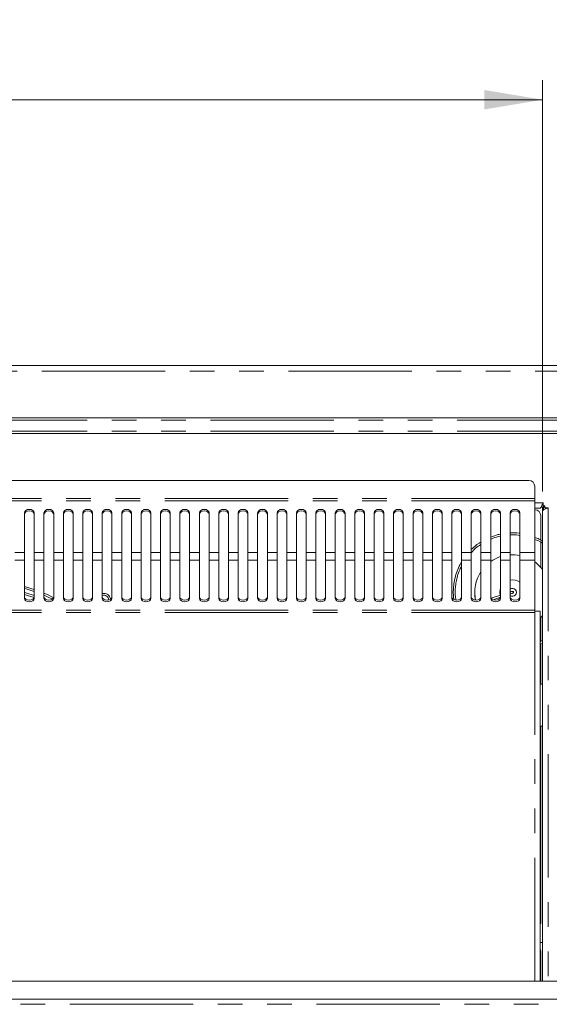
# Model space of a CAD drawing. Units: millimetres. Extents: x 0 to 586, y 0 to 420.
# Drawn here: x 286 to 313, y 321 to 372 of the extents above; entities that cross this region are included whole.
import ezdxf

# ---------------------------------------------------------------- set-up
doc = ezdxf.new("R2010")
doc.units = ezdxf.units.MM
doc.linetypes.add('PHANTOM', pattern=[12.7, 6.35, -1.27, 1.27, -1.27, 1.27, -1.27])
doc.styles.add('SLDTEXTSTYLE0', font='TXT', dxfattribs={"width": 0.605})
doc.dimstyles.new('SLDDIMSTYLE1', dxfattribs={"dimtxt": 3, "dimasz": 3, "dimexe": 0, "dimexo": 0.0625, "dimgap": 0.75, "dimtad": 0, "dimtih": 1, "dimtoh": 1, "dimdec": 1, "dimlfac": 10, "dimrnd": 1e-09, "dimzin": 12, "dimdsep": 46, "dimtxsty": 'SLDTEXTSTYLE0', "dimsah": 1, "dimcen": 0.09, "dimadec": 0, "dimazin": 3, "dimtfac": 1, "dimtofl": 0, "dimtmove": 0, "dimatfit": 3, "dimfxl": 0, "dimfrac": 2, "dimtolj": 1, "dimtzin": 12, "dimarcsym": 0})

# ---------------------------------------------------------------- blocks, each defined once
blk = doc.blocks.new('_D_2')
at = {"color": 7, "linetype": 'Continuous', "lineweight": 0}
for p, q in [((115.413, 347.331), (115.413, 368.523)), ((312.913, 347.331), (312.913, 368.523)), ((115.413, 367.523), (312.913, 367.523))]:
    blk.add_line(p, q, dxfattribs=at)
for points in [[(115.413, 367.523), (118.413, 367.023), (118.413, 368.023)], [(312.913, 367.523), (309.913, 368.023), (309.913, 367.023)]]:
    blk.add_solid(points, dxfattribs=at)
at = {"color": 7, "linetype": 'Continuous', "lineweight": 0, "char_height": 3, "attachment_point": 1, "style": 'SLDTEXTSTYLE0'}
for s, insert in [('1975', (202.565, 371.39, -8.695)), ('- Deck', (212.856, 371.39, -8.695))]:
    blk.add_mtext(s, dxfattribs=dict(at, insert=insert))

msp = doc.modelspace()

# ---------------------------------------------------------------- linework, layer by layer
at = {"color": 7, "linetype": 'Continuous', "lineweight": 15}
for p, q in [((109.447, 353.825), (318.879, 353.825)), ((314.853, 351.123), (113.473, 351.123)), ((113.473, 350.326), (314.853, 350.326)), ((312.204, 347.904), (214.772, 347.904)), ((312.504, 347.604), (312.504, 346.97)), ((312.504, 346.97), (312.504, 346.856)), ((312.504, 346.856), (312.504, 344.193)), ((312.913, 346.542), (312.84, 346.542)), ((312.933, 346.625), (312.881, 346.625)), ((312.913, 346.331), (312.913, 346.542)), ((312.933, 346.759), (312.933, 346.595)), ((313.033, 346.595), (312.933, 346.595)), ((312.963, 346.523), (312.963, 346.595)), ((312.982, 346.555), (312.982, 346.523)), ((313.033, 346.495), (313.033, 346.595)), ((286.238, 346.236), (286.238, 344.193)), ((286.738, 344.193), (286.738, 346.236)), ((287.238, 346.236), (287.238, 344.193)), ((287.738, 344.193), (287.738, 346.236)), ((288.238, 346.236), (288.238, 344.193)), ((288.738, 344.193), (288.738, 346.236)), ((289.238, 346.236), (289.238, 344.193)), ((289.738, 344.193), (289.738, 346.236)), ((290.238, 346.236), (290.238, 344.193)), ((290.738, 344.193), (290.738, 346.236)), ((291.238, 346.236), (291.238, 344.193)), ((291.738, 344.193), (291.738, 346.236)), ((292.238, 346.236), (292.238, 344.193)), ((292.738, 344.193), (292.738, 346.236)), ((293.238, 346.236), (293.238, 344.193)), ((293.738, 344.193), (293.738, 346.236)), ((294.238, 346.236), (294.238, 344.193)), ((294.738, 344.193), (294.738, 346.236)), ((295.238, 346.236), (295.238, 344.193)), ((295.738, 344.193), (295.738, 346.236)), ((296.238, 346.236), (296.238, 344.193)), ((296.738, 344.193), (296.738, 346.236)), ((297.238, 346.236), (297.238, 344.193)), ((297.738, 344.193), (297.738, 346.236)), ((298.238, 346.236), (298.238, 344.193)), ((298.738, 344.193), (298.738, 346.236)), ((299.238, 346.236), (299.238, 344.193)), ((299.738, 344.193), (299.738, 346.236)), ((300.238, 346.236), (300.238, 344.193)), ((300.738, 344.193), (300.738, 346.236)), ((301.238, 346.236), (301.238, 344.193)), ((301.738, 344.193), (301.738, 346.236)), ((302.238, 346.236), (302.238, 344.193)), ((302.738, 344.193), (302.738, 346.236)), ((303.238, 346.236), (303.238, 344.193)), ((303.738, 344.193), (303.738, 346.236)), ((304.238, 346.236), (304.238, 344.193)), ((304.738, 344.193), (304.738, 346.236)), ((305.238, 346.236), (305.238, 344.193)), ((305.738, 344.193), (305.738, 346.236)), ((306.238, 346.236), (306.238, 344.193)), ((306.738, 344.193), (306.738, 346.236)), ((307.238, 346.236), (307.238, 344.193)), ((307.738, 344.193), (307.738, 346.236)), ((308.238, 346.236), (308.238, 344.193)), ((308.738, 344.193), (308.738, 346.236)), ((309.238, 346.236), (309.238, 344.193)), ((309.738, 344.193), (309.738, 346.236)), ((310.238, 346.236), (310.238, 344.193)), ((310.738, 344.193), (310.738, 346.236)), ((311.238, 346.236), (311.238, 344.193)), ((311.738, 344.193), (311.738, 346.236)), ((312.769, 346.475), (312.504, 346.475)), ((312.513, 346.391), (312.504, 346.391)), ((312.813, 344.833), (312.813, 346.091)), ((312.913, 346.331), (312.913, 322.105)), ((313.033, 346.495), (313.197, 346.495)), ((313.063, 346.495), (313.063, 346.443)), ((312.813, 343.435), (312.813, 344.705)), ((286.238, 343.792), (286.238, 344.193)), ((286.738, 344.193), (286.738, 343.792)), ((287.238, 343.792), (287.238, 344.193)), ((287.738, 344.193), (287.738, 343.792)), ((288.238, 343.792), (288.238, 344.193)), ((288.738, 344.193), (288.738, 343.792)), ((289.238, 343.792), (289.238, 344.193)), ((289.738, 344.193), (289.738, 343.792)), ((290.238, 343.792), (290.238, 344.193)), ((290.738, 344.193), (290.738, 343.792)), ((291.238, 343.792), (291.238, 344.193)), ((291.738, 344.193), (291.738, 343.792)), ((292.238, 343.792), (292.238, 344.193)), ((292.738, 344.193), (292.738, 343.792)), ((293.238, 343.792), (293.238, 344.193)), ((293.738, 344.193), (293.738, 343.792)), ((294.238, 343.792), (294.238, 344.193)), ((294.738, 344.193), (294.738, 343.792)), ((295.238, 343.792), (295.238, 344.193)), ((295.738, 344.193), (295.738, 343.792)), ((296.238, 343.792), (296.238, 344.193)), ((296.738, 344.193), (296.738, 343.792)), ((297.238, 343.792), (297.238, 344.193)), ((297.738, 344.193), (297.738, 343.792)), ((298.238, 343.792), (298.238, 344.193)), ((298.738, 344.193), (298.738, 343.792)), ((299.238, 343.792), (299.238, 344.193)), ((299.738, 344.193), (299.738, 343.792)), ((300.238, 343.792), (300.238, 344.193)), ((300.738, 344.193), (300.738, 343.792)), ((301.238, 343.792), (301.238, 344.193)), ((301.738, 344.193), (301.738, 343.792)), ((302.238, 343.792), (302.238, 344.193)), ((302.738, 344.193), (302.738, 343.792)), ((303.238, 343.792), (303.238, 344.193)), ((303.738, 344.193), (303.738, 343.792)), ((304.238, 343.792), (304.238, 344.193)), ((304.738, 344.193), (304.738, 343.792)), ((305.238, 343.792), (305.238, 344.193)), ((305.738, 344.193), (305.738, 343.792)), ((306.238, 343.792), (306.238, 344.193)), ((306.738, 344.193), (306.738, 343.792)), ((307.238, 343.792), (307.238, 344.193)), ((307.738, 344.193), (307.738, 343.792)), ((308.238, 343.792), (308.238, 344.193)), ((308.738, 344.193), (308.738, 343.792)), ((309.238, 343.792), (309.238, 344.193)), ((309.738, 344.193), (309.738, 343.792)), ((310.238, 343.792), (310.238, 344.193)), ((310.738, 344.193), (310.738, 343.792)), ((311.238, 343.792), (311.238, 344.193)), ((311.738, 344.193), (311.738, 343.792)), ((312.504, 343.792), (312.504, 344.193)), ((286.238, 343.792), (286.238, 341.82)), ((286.738, 341.82), (286.738, 343.792)), ((287.238, 343.792), (287.238, 341.82)), ((287.738, 341.82), (287.738, 343.792)), ((288.238, 343.792), (288.238, 341.82)), ((288.738, 341.82), (288.738, 343.792)), ((289.238, 343.792), (289.238, 341.82)), ((289.738, 341.82), (289.738, 343.792)), ((290.238, 343.792), (290.238, 341.82)), ((290.738, 341.82), (290.738, 343.792)), ((291.238, 343.792), (291.238, 341.82)), ((291.738, 341.82), (291.738, 343.792)), ((292.238, 343.792), (292.238, 341.82)), ((292.738, 341.82), (292.738, 343.792)), ((293.238, 343.792), (293.238, 341.82)), ((293.738, 341.82), (293.738, 343.792)), ((294.238, 343.792), (294.238, 341.82)), ((294.738, 341.82), (294.738, 343.792)), ((295.238, 343.792), (295.238, 341.82)), ((295.738, 341.82), (295.738, 343.792)), ((296.238, 343.792), (296.238, 341.82)), ((296.738, 341.82), (296.738, 343.792)), ((297.238, 343.792), (297.238, 341.82)), ((297.738, 341.82), (297.738, 343.792)), ((298.238, 343.792), (298.238, 341.82)), ((298.738, 341.82), (298.738, 343.792)), ((299.238, 343.792), (299.238, 341.82)), ((299.738, 341.82), (299.738, 343.792)), ((300.238, 343.792), (300.238, 341.82)), ((300.738, 341.82), (300.738, 343.792)), ((301.238, 343.792), (301.238, 341.82)), ((301.738, 341.82), (301.738, 343.792)), ((302.238, 343.792), (302.238, 341.82)), ((302.738, 341.82), (302.738, 343.792)), ((303.238, 343.792), (303.238, 341.82)), ((303.738, 341.82), (303.738, 343.792)), ((304.238, 343.792), (304.238, 341.82)), ((304.738, 341.82), (304.738, 343.792)), ((305.238, 343.792), (305.238, 341.82)), ((305.738, 341.82), (305.738, 343.792)), ((306.238, 343.792), (306.238, 341.82)), ((306.738, 341.82), (306.738, 343.792)), ((307.238, 343.792), (307.238, 341.82)), ((307.738, 341.82), (307.738, 343.792)), ((308.238, 343.792), (308.238, 341.82)), ((308.738, 341.82), (308.738, 343.792)), ((309.238, 343.792), (309.238, 341.82)), ((309.738, 341.82), (309.738, 343.792)), ((310.238, 343.792), (310.238, 341.82)), ((310.738, 341.82), (310.738, 343.792)), ((311.238, 343.792), (311.238, 341.82)), ((311.738, 341.82), (311.738, 343.792)), ((312.504, 341.223), (312.504, 343.792)), ((309.413, 342.132), (309.413, 342.125)), ((310.738, 341.99), (310.262, 341.832)), ((310.729, 341.987), (310.713, 342.132)), ((311.238, 342.05), (311.24, 342.05)), ((311.413, 342.139), (311.413, 342.141)), ((310.357, 341.758), (310.736, 341.884)), ((312.504, 341.105), (312.504, 341.223)), ((312.504, 341.175), (312.788, 341.175)), ((312.788, 322.105), (312.788, 341.175)), ((312.813, 339.601), (312.813, 340.821)), ((312.913, 339.663), (312.788, 339.586)), ((312.788, 339.474), (312.913, 339.535)), ((312.813, 337.4), (312.813, 339.473)), ((312.903, 337.4), (312.788, 337.4)), ((312.903, 337.4), (312.91, 337.4)), ((312.91, 336.975), (312.91, 335.675)), ((312.788, 335.25), (312.903, 335.25)), ((312.813, 325.088), (312.813, 335.25)), ((312.91, 335.25), (312.903, 335.25)), ((312.788, 325.063), (312.813, 325.088)), ((312.913, 324.09), (312.913, 324.09)), ((312.813, 322.105), (312.813, 323.655)), ((314.853, 322.105), (214.763, 322.105)), ((110.763, 321.175), (317.563, 321.175))]:
    msp.add_line(p, q, dxfattribs=at)
at = {"color": 8, "linetype": 'PHANTOM', "lineweight": 0}
for p, q in [((318.879, 353.541), (109.447, 353.541)), ((314.853, 351.003), (113.473, 351.003)), ((314.853, 350.446), (113.473, 350.446)), ((312.504, 346.97), (214.472, 346.97)), ((312.504, 346.856), (214.472, 346.856)), ((312.504, 346.759), (312.933, 346.759)), ((312.963, 346.523), (312.913, 346.523)), ((312.963, 346.523), (312.963, 346.391)), ((313.197, 346.495), (313.197, 322.105)), ((286.238, 344.193), (285.738, 344.193)), ((287.238, 344.193), (286.738, 344.193)), ((288.238, 344.193), (287.738, 344.193)), ((289.238, 344.193), (288.738, 344.193)), ((290.238, 344.193), (289.738, 344.193)), ((291.238, 344.193), (290.738, 344.193)), ((292.238, 344.193), (291.738, 344.193)), ((293.238, 344.193), (292.738, 344.193)), ((294.238, 344.193), (293.738, 344.193)), ((295.238, 344.193), (294.738, 344.193)), ((296.238, 344.193), (295.738, 344.193)), ((297.238, 344.193), (296.738, 344.193)), ((298.238, 344.193), (297.738, 344.193)), ((299.238, 344.193), (298.738, 344.193)), ((300.238, 344.193), (299.738, 344.193)), ((301.238, 344.193), (300.738, 344.193)), ((302.238, 344.193), (301.738, 344.193)), ((303.238, 344.193), (302.738, 344.193)), ((304.238, 344.193), (303.738, 344.193)), ((305.238, 344.193), (304.738, 344.193)), ((306.238, 344.193), (305.738, 344.193)), ((307.238, 344.193), (306.738, 344.193)), ((308.238, 344.193), (307.738, 344.193)), ((309.238, 344.193), (308.738, 344.193)), ((310.238, 344.193), (309.738, 344.193)), ((311.238, 344.193), (310.738, 344.193)), ((312.504, 344.193), (311.738, 344.193)), ((286.238, 343.792), (285.738, 343.792)), ((287.238, 343.792), (286.738, 343.792)), ((288.238, 343.792), (287.738, 343.792)), ((289.238, 343.792), (288.738, 343.792)), ((290.238, 343.792), (289.738, 343.792)), ((291.238, 343.792), (290.738, 343.792)), ((292.238, 343.792), (291.738, 343.792)), ((293.238, 343.792), (292.738, 343.792)), ((294.238, 343.792), (293.738, 343.792)), ((295.238, 343.792), (294.738, 343.792)), ((296.238, 343.792), (295.738, 343.792)), ((297.238, 343.792), (296.738, 343.792)), ((298.238, 343.792), (297.738, 343.792)), ((299.238, 343.792), (298.738, 343.792)), ((300.238, 343.792), (299.738, 343.792)), ((301.238, 343.792), (300.738, 343.792)), ((302.238, 343.792), (301.738, 343.792)), ((303.238, 343.792), (302.738, 343.792)), ((304.238, 343.792), (303.738, 343.792)), ((305.238, 343.792), (304.738, 343.792)), ((306.238, 343.792), (305.738, 343.792)), ((307.238, 343.792), (306.738, 343.792)), ((308.238, 343.792), (307.738, 343.792)), ((309.238, 343.792), (308.738, 343.792)), ((310.238, 343.792), (309.738, 343.792)), ((311.238, 343.792), (310.738, 343.792)), ((312.504, 343.792), (311.738, 343.792)), ((312.504, 341.223), (214.472, 341.223)), ((312.504, 341.105), (214.472, 341.105)), ((312.504, 322.105), (312.504, 341.105)), ((312.903, 337.4), (312.903, 335.25)), ((312.788, 324.09), (312.913, 324.09)), ((312.788, 324.09), (312.913, 324.09)), ((110.763, 320.911), (317.563, 320.911))]:
    msp.add_line(p, q, dxfattribs=at)
at = {"color": 7, "linetype": 'Continuous', "lineweight": 15, "flags": 128}
for points in [[(286.738, 346.236), (286.719, 346.305), (286.665, 346.363), (286.584, 346.402), (286.488, 346.416), (286.392, 346.402), (286.311, 346.363), (286.257, 346.305), (286.238, 346.236)], [(286.738, 346.152), (286.719, 346.221), (286.665, 346.28), (286.584, 346.319), (286.488, 346.332), (286.392, 346.319), (286.311, 346.28), (286.257, 346.221), (286.238, 346.152)], [(287.738, 346.236), (287.719, 346.305), (287.665, 346.363), (287.584, 346.402), (287.488, 346.416), (287.392, 346.402), (287.311, 346.363), (287.257, 346.305), (287.238, 346.236)], [(287.738, 346.152), (287.719, 346.221), (287.665, 346.28), (287.584, 346.319), (287.488, 346.332), (287.392, 346.319), (287.311, 346.28), (287.257, 346.221), (287.238, 346.152)], [(288.738, 346.236), (288.719, 346.305), (288.665, 346.363), (288.584, 346.402), (288.488, 346.416), (288.392, 346.402), (288.311, 346.363), (288.257, 346.305), (288.238, 346.236)], [(288.738, 346.152), (288.719, 346.221), (288.665, 346.28), (288.584, 346.319), (288.488, 346.332), (288.392, 346.319), (288.311, 346.28), (288.257, 346.221), (288.238, 346.152)], [(289.738, 346.236), (289.719, 346.305), (289.665, 346.363), (289.584, 346.402), (289.488, 346.416), (289.392, 346.402), (289.311, 346.363), (289.257, 346.305), (289.238, 346.236)], [(289.738, 346.152), (289.719, 346.221), (289.665, 346.28), (289.584, 346.319), (289.488, 346.332), (289.392, 346.319), (289.311, 346.28), (289.257, 346.221), (289.238, 346.152)], [(290.738, 346.236), (290.719, 346.305), (290.665, 346.363), (290.584, 346.402), (290.488, 346.416), (290.392, 346.402), (290.311, 346.363), (290.257, 346.305), (290.238, 346.236)], [(290.738, 346.152), (290.719, 346.221), (290.665, 346.28), (290.584, 346.319), (290.488, 346.332), (290.392, 346.319), (290.311, 346.28), (290.257, 346.221), (290.238, 346.152)], [(291.738, 346.236), (291.719, 346.305), (291.665, 346.363), (291.584, 346.402), (291.488, 346.416), (291.392, 346.402), (291.311, 346.363), (291.257, 346.305), (291.238, 346.236)], [(291.738, 346.152), (291.719, 346.221), (291.665, 346.28), (291.584, 346.319), (291.488, 346.332), (291.392, 346.319), (291.311, 346.28), (291.257, 346.221), (291.238, 346.152)], [(292.738, 346.236), (292.719, 346.305), (292.665, 346.363), (292.584, 346.402), (292.488, 346.416), (292.392, 346.402), (292.311, 346.363), (292.257, 346.305), (292.238, 346.236)], [(292.738, 346.152), (292.719, 346.221), (292.665, 346.28), (292.584, 346.319), (292.488, 346.332), (292.392, 346.319), (292.311, 346.28), (292.257, 346.221), (292.238, 346.152)], [(293.738, 346.236), (293.719, 346.305), (293.665, 346.363), (293.584, 346.402), (293.488, 346.416), (293.392, 346.402), (293.311, 346.363), (293.257, 346.305), (293.238, 346.236)], [(293.738, 346.152), (293.719, 346.221), (293.665, 346.28), (293.584, 346.319), (293.488, 346.332), (293.392, 346.319), (293.311, 346.28), (293.257, 346.221), (293.238, 346.152)], [(294.738, 346.236), (294.719, 346.305), (294.665, 346.363), (294.584, 346.402), (294.488, 346.416), (294.392, 346.402), (294.311, 346.363), (294.257, 346.305), (294.238, 346.236)], [(294.738, 346.152), (294.719, 346.221), (294.665, 346.28), (294.584, 346.319), (294.488, 346.332), (294.392, 346.319), (294.311, 346.28), (294.257, 346.221), (294.238, 346.152)], [(295.738, 346.236), (295.719, 346.305), (295.665, 346.363), (295.584, 346.402), (295.488, 346.416), (295.392, 346.402), (295.311, 346.363), (295.257, 346.305), (295.238, 346.236)], [(295.738, 346.152), (295.719, 346.221), (295.665, 346.28), (295.584, 346.319), (295.488, 346.332), (295.392, 346.319), (295.311, 346.28), (295.257, 346.221), (295.238, 346.152)], [(296.738, 346.236), (296.719, 346.305), (296.665, 346.363), (296.584, 346.402), (296.488, 346.416), (296.392, 346.402), (296.311, 346.363), (296.257, 346.305), (296.238, 346.236)], [(296.738, 346.152), (296.719, 346.221), (296.665, 346.28), (296.584, 346.319), (296.488, 346.332), (296.392, 346.319), (296.311, 346.28), (296.257, 346.221), (296.238, 346.152)], [(297.738, 346.236), (297.719, 346.305), (297.665, 346.363), (297.584, 346.402), (297.488, 346.416), (297.392, 346.402), (297.311, 346.363), (297.257, 346.305), (297.238, 346.236)], [(297.738, 346.152), (297.719, 346.221), (297.665, 346.28), (297.584, 346.319), (297.488, 346.332), (297.392, 346.319), (297.311, 346.28), (297.257, 346.221), (297.238, 346.152)], [(298.738, 346.236), (298.719, 346.305), (298.665, 346.363), (298.584, 346.402), (298.488, 346.416), (298.392, 346.402), (298.311, 346.363), (298.257, 346.305), (298.238, 346.236)], [(298.738, 346.152), (298.719, 346.221), (298.665, 346.28), (298.584, 346.319), (298.488, 346.332), (298.392, 346.319), (298.311, 346.28), (298.257, 346.221), (298.238, 346.152)], [(299.738, 346.236), (299.719, 346.305), (299.665, 346.363), (299.584, 346.402), (299.488, 346.416), (299.392, 346.402), (299.311, 346.363), (299.257, 346.305), (299.238, 346.236)], [(299.738, 346.152), (299.719, 346.221), (299.665, 346.28), (299.584, 346.319), (299.488, 346.332), (299.392, 346.319), (299.311, 346.28), (299.257, 346.221), (299.238, 346.152)], [(300.738, 346.236), (300.719, 346.305), (300.665, 346.363), (300.584, 346.402), (300.488, 346.416), (300.392, 346.402), (300.311, 346.363), (300.257, 346.305), (300.238, 346.236)], [(300.738, 346.152), (300.719, 346.221), (300.665, 346.28), (300.584, 346.319), (300.488, 346.332), (300.392, 346.319), (300.311, 346.28), (300.257, 346.221), (300.238, 346.152)], [(301.738, 346.236), (301.719, 346.305), (301.665, 346.363), (301.584, 346.402), (301.488, 346.416), (301.392, 346.402), (301.311, 346.363), (301.257, 346.305), (301.238, 346.236)], [(301.738, 346.152), (301.719, 346.221), (301.665, 346.28), (301.584, 346.319), (301.488, 346.332), (301.392, 346.319), (301.311, 346.28), (301.257, 346.221), (301.238, 346.152)], [(302.738, 346.236), (302.719, 346.305), (302.665, 346.363), (302.584, 346.402), (302.488, 346.416), (302.392, 346.402), (302.311, 346.363), (302.257, 346.305), (302.238, 346.236)], [(302.738, 346.152), (302.719, 346.221), (302.665, 346.28), (302.584, 346.319), (302.488, 346.332), (302.392, 346.319), (302.311, 346.28), (302.257, 346.221), (302.238, 346.152)], [(303.738, 346.236), (303.719, 346.305), (303.665, 346.363), (303.584, 346.402), (303.488, 346.416), (303.392, 346.402), (303.311, 346.363), (303.257, 346.305), (303.238, 346.236)], [(303.738, 346.152), (303.719, 346.221), (303.665, 346.28), (303.584, 346.319), (303.488, 346.332), (303.392, 346.319), (303.311, 346.28), (303.257, 346.221), (303.238, 346.152)], [(304.738, 346.236), (304.719, 346.305), (304.665, 346.363), (304.584, 346.402), (304.488, 346.416), (304.392, 346.402), (304.311, 346.363), (304.257, 346.305), (304.238, 346.236)], [(304.738, 346.152), (304.719, 346.221), (304.665, 346.28), (304.584, 346.319), (304.488, 346.332), (304.392, 346.319), (304.311, 346.28), (304.257, 346.221), (304.238, 346.152)], [(305.738, 346.236), (305.719, 346.305), (305.665, 346.363), (305.584, 346.402), (305.488, 346.416), (305.392, 346.402), (305.311, 346.363), (305.257, 346.305), (305.238, 346.236)], [(305.738, 346.152), (305.719, 346.221), (305.665, 346.28), (305.584, 346.319), (305.488, 346.332), (305.392, 346.319), (305.311, 346.28), (305.257, 346.221), (305.238, 346.152)], [(306.738, 346.236), (306.719, 346.305), (306.665, 346.363), (306.584, 346.402), (306.488, 346.416), (306.392, 346.402), (306.311, 346.363), (306.257, 346.305), (306.238, 346.236)], [(306.738, 346.152), (306.719, 346.221), (306.665, 346.28), (306.584, 346.319), (306.488, 346.332), (306.392, 346.319), (306.311, 346.28), (306.257, 346.221), (306.238, 346.152)], [(307.738, 346.236), (307.719, 346.305), (307.665, 346.363), (307.584, 346.402), (307.488, 346.416), (307.392, 346.402), (307.311, 346.363), (307.257, 346.305), (307.238, 346.236)], [(307.738, 346.152), (307.719, 346.221), (307.665, 346.28), (307.584, 346.319), (307.488, 346.332), (307.392, 346.319), (307.311, 346.28), (307.257, 346.221), (307.238, 346.152)], [(308.738, 346.236), (308.719, 346.305), (308.665, 346.363), (308.584, 346.402), (308.488, 346.416), (308.392, 346.402), (308.311, 346.363), (308.257, 346.305), (308.238, 346.236)], [(308.738, 346.152), (308.719, 346.221), (308.665, 346.28), (308.584, 346.319), (308.488, 346.332), (308.392, 346.319), (308.311, 346.28), (308.257, 346.221), (308.238, 346.152)], [(309.738, 346.236), (309.719, 346.305), (309.665, 346.363), (309.584, 346.402), (309.488, 346.416), (309.392, 346.402), (309.311, 346.363), (309.257, 346.305), (309.238, 346.236)], [(309.738, 346.152), (309.719, 346.221), (309.665, 346.28), (309.584, 346.319), (309.488, 346.332), (309.392, 346.319), (309.311, 346.28), (309.257, 346.221), (309.238, 346.152)], [(310.738, 346.236), (310.719, 346.305), (310.665, 346.363), (310.584, 346.402), (310.488, 346.416), (310.392, 346.402), (310.311, 346.363), (310.257, 346.305), (310.238, 346.236)], [(310.738, 346.152), (310.719, 346.221), (310.665, 346.28), (310.584, 346.319), (310.488, 346.332), (310.392, 346.319), (310.311, 346.28), (310.257, 346.221), (310.238, 346.152)], [(311.738, 346.236), (311.719, 346.305), (311.665, 346.363), (311.584, 346.402), (311.488, 346.416), (311.392, 346.402), (311.311, 346.363), (311.257, 346.305), (311.238, 346.236)], [(311.738, 346.152), (311.719, 346.221), (311.665, 346.28), (311.584, 346.319), (311.488, 346.332), (311.392, 346.319), (311.311, 346.28), (311.257, 346.221), (311.238, 346.152)], [(311.738, 344.045), (311.496, 344.077), (311.238, 344.077)], [(286.738, 342.294), (286.342, 342.412), (286.238, 342.439)], [(286.238, 342.336), (286.316, 342.316), (286.738, 342.188)], [(286.738, 341.977), (286.299, 342.113), (286.238, 342.13)], [(286.738, 341.871), (286.385, 341.985), (286.238, 342.026)], [(287.238, 341.995), (287.65, 341.798), (287.67, 341.787)], [(309.413, 342.125), (309.431, 341.859), (309.452, 341.734)], [(310.713, 342.132), (310.73, 342.282), (310.738, 342.31)], [(286.238, 341.906), (286.257, 341.84), (286.311, 341.783), (286.392, 341.746), (286.488, 341.732), (286.584, 341.746), (286.665, 341.783), (286.719, 341.84), (286.738, 341.906)], [(286.238, 341.82), (286.257, 341.753), (286.311, 341.697), (286.392, 341.659), (286.488, 341.646), (286.584, 341.659), (286.665, 341.697), (286.719, 341.753), (286.738, 341.82)], [(287.238, 341.906), (287.257, 341.84), (287.311, 341.783), (287.392, 341.746), (287.488, 341.732), (287.584, 341.746), (287.665, 341.783), (287.719, 341.84), (287.738, 341.906)], [(287.238, 341.82), (287.257, 341.753), (287.311, 341.697), (287.392, 341.659), (287.488, 341.646), (287.584, 341.659), (287.665, 341.697), (287.719, 341.753), (287.738, 341.82)], [(288.238, 341.906), (288.257, 341.84), (288.311, 341.783), (288.392, 341.746), (288.488, 341.732), (288.584, 341.746), (288.665, 341.783), (288.719, 341.84), (288.738, 341.906)], [(288.238, 341.82), (288.257, 341.753), (288.311, 341.697), (288.392, 341.659), (288.488, 341.646), (288.584, 341.659), (288.665, 341.697), (288.719, 341.753), (288.738, 341.82)], [(289.238, 341.906), (289.257, 341.84), (289.311, 341.783), (289.392, 341.746), (289.488, 341.732), (289.584, 341.746), (289.665, 341.783), (289.719, 341.84), (289.738, 341.906)], [(289.238, 341.82), (289.257, 341.753), (289.311, 341.697), (289.392, 341.659), (289.488, 341.646), (289.584, 341.659), (289.665, 341.697), (289.719, 341.753), (289.738, 341.82)], [(290.238, 341.906), (290.257, 341.84), (290.311, 341.783), (290.392, 341.746), (290.488, 341.732), (290.584, 341.746), (290.665, 341.783), (290.719, 341.84), (290.738, 341.906)], [(290.238, 341.82), (290.257, 341.753), (290.311, 341.697), (290.392, 341.659), (290.488, 341.646), (290.584, 341.659), (290.665, 341.697), (290.719, 341.753), (290.738, 341.82)], [(291.238, 341.906), (291.257, 341.84), (291.311, 341.783), (291.392, 341.746), (291.488, 341.732), (291.584, 341.746), (291.665, 341.783), (291.719, 341.84), (291.738, 341.906)], [(291.238, 341.82), (291.257, 341.753), (291.311, 341.697), (291.392, 341.659), (291.488, 341.646), (291.584, 341.659), (291.665, 341.697), (291.719, 341.753), (291.738, 341.82)], [(292.238, 341.906), (292.257, 341.84), (292.311, 341.783), (292.392, 341.746), (292.488, 341.732), (292.584, 341.746), (292.665, 341.783), (292.719, 341.84), (292.738, 341.906)], [(292.238, 341.82), (292.257, 341.753), (292.311, 341.697), (292.392, 341.659), (292.488, 341.646), (292.584, 341.659), (292.665, 341.697), (292.719, 341.753), (292.738, 341.82)], [(293.238, 341.906), (293.257, 341.84), (293.311, 341.783), (293.392, 341.746), (293.488, 341.732), (293.584, 341.746), (293.665, 341.783), (293.719, 341.84), (293.738, 341.906)], [(293.238, 341.82), (293.257, 341.753), (293.311, 341.697), (293.392, 341.659), (293.488, 341.646), (293.584, 341.659), (293.665, 341.697), (293.719, 341.753), (293.738, 341.82)], [(294.238, 341.906), (294.257, 341.84), (294.311, 341.783), (294.392, 341.746), (294.488, 341.732), (294.584, 341.746), (294.665, 341.783), (294.719, 341.84), (294.738, 341.906)], [(294.238, 341.82), (294.257, 341.753), (294.311, 341.697), (294.392, 341.659), (294.488, 341.646), (294.584, 341.659), (294.665, 341.697), (294.719, 341.753), (294.738, 341.82)], [(295.238, 341.906), (295.257, 341.84), (295.311, 341.783), (295.392, 341.746), (295.488, 341.732), (295.584, 341.746), (295.665, 341.783), (295.719, 341.84), (295.738, 341.906)], [(295.238, 341.82), (295.257, 341.753), (295.311, 341.697), (295.392, 341.659), (295.488, 341.646), (295.584, 341.659), (295.665, 341.697), (295.719, 341.753), (295.738, 341.82)], [(296.238, 341.906), (296.257, 341.84), (296.311, 341.783), (296.392, 341.746), (296.488, 341.732), (296.584, 341.746), (296.665, 341.783), (296.719, 341.84), (296.738, 341.906)], [(296.238, 341.82), (296.257, 341.753), (296.311, 341.697), (296.392, 341.659), (296.488, 341.646), (296.584, 341.659), (296.665, 341.697), (296.719, 341.753), (296.738, 341.82)], [(297.238, 341.906), (297.257, 341.84), (297.311, 341.783), (297.392, 341.746), (297.488, 341.732), (297.584, 341.746), (297.665, 341.783), (297.719, 341.84), (297.738, 341.906)], [(297.238, 341.82), (297.257, 341.753), (297.311, 341.697), (297.392, 341.659), (297.488, 341.646), (297.584, 341.659), (297.665, 341.697), (297.719, 341.753), (297.738, 341.82)], [(298.238, 341.906), (298.257, 341.84), (298.311, 341.783), (298.392, 341.746), (298.488, 341.732), (298.584, 341.746), (298.665, 341.783), (298.719, 341.84), (298.738, 341.906)], [(298.238, 341.82), (298.257, 341.753), (298.311, 341.697), (298.392, 341.659), (298.488, 341.646), (298.584, 341.659), (298.665, 341.697), (298.719, 341.753), (298.738, 341.82)], [(299.238, 341.906), (299.257, 341.84), (299.311, 341.783), (299.392, 341.746), (299.488, 341.732), (299.584, 341.746), (299.665, 341.783), (299.719, 341.84), (299.738, 341.906)], [(299.238, 341.82), (299.257, 341.753), (299.311, 341.697), (299.392, 341.659), (299.488, 341.646), (299.584, 341.659), (299.665, 341.697), (299.719, 341.753), (299.738, 341.82)], [(300.238, 341.906), (300.257, 341.84), (300.311, 341.783), (300.392, 341.746), (300.488, 341.732), (300.584, 341.746), (300.665, 341.783), (300.719, 341.84), (300.738, 341.906)], [(300.238, 341.82), (300.257, 341.753), (300.311, 341.697), (300.392, 341.659), (300.488, 341.646), (300.584, 341.659), (300.665, 341.697), (300.719, 341.753), (300.738, 341.82)], [(301.238, 341.906), (301.257, 341.84), (301.311, 341.783), (301.392, 341.746), (301.488, 341.732), (301.584, 341.746), (301.665, 341.783), (301.719, 341.84), (301.738, 341.906)], [(301.238, 341.82), (301.257, 341.753), (301.311, 341.697), (301.392, 341.659), (301.488, 341.646), (301.584, 341.659), (301.665, 341.697), (301.719, 341.753), (301.738, 341.82)], [(302.238, 341.906), (302.257, 341.84), (302.311, 341.783), (302.392, 341.746), (302.488, 341.732), (302.584, 341.746), (302.665, 341.783), (302.719, 341.84), (302.738, 341.906)], [(302.238, 341.82), (302.257, 341.753), (302.311, 341.697), (302.392, 341.659), (302.488, 341.646), (302.584, 341.659), (302.665, 341.697), (302.719, 341.753), (302.738, 341.82)], [(303.238, 341.906), (303.257, 341.84), (303.311, 341.783), (303.392, 341.746), (303.488, 341.732), (303.584, 341.746), (303.665, 341.783), (303.719, 341.84), (303.738, 341.906)], [(303.238, 341.82), (303.257, 341.753), (303.311, 341.697), (303.392, 341.659), (303.488, 341.646), (303.584, 341.659), (303.665, 341.697), (303.719, 341.753), (303.738, 341.82)], [(304.238, 341.906), (304.257, 341.84), (304.311, 341.783), (304.392, 341.746), (304.488, 341.732), (304.584, 341.746), (304.665, 341.783), (304.719, 341.84), (304.738, 341.906)], [(304.238, 341.82), (304.257, 341.753), (304.311, 341.697), (304.392, 341.659), (304.488, 341.646), (304.584, 341.659), (304.665, 341.697), (304.719, 341.753), (304.738, 341.82)], [(305.238, 341.906), (305.257, 341.84), (305.311, 341.783), (305.392, 341.746), (305.488, 341.732), (305.584, 341.746), (305.665, 341.783), (305.719, 341.84), (305.738, 341.906)], [(305.238, 341.82), (305.257, 341.753), (305.311, 341.697), (305.392, 341.659), (305.488, 341.646), (305.584, 341.659), (305.665, 341.697), (305.719, 341.753), (305.738, 341.82)], [(306.238, 341.906), (306.257, 341.84), (306.311, 341.783), (306.392, 341.746), (306.488, 341.732), (306.584, 341.746), (306.665, 341.783), (306.719, 341.84), (306.738, 341.906)], [(306.238, 341.82), (306.257, 341.753), (306.311, 341.697), (306.392, 341.659), (306.488, 341.646), (306.584, 341.659), (306.665, 341.697), (306.719, 341.753), (306.738, 341.82)], [(307.238, 341.906), (307.257, 341.84), (307.311, 341.783), (307.392, 341.746), (307.488, 341.732), (307.584, 341.746), (307.665, 341.783), (307.719, 341.84), (307.738, 341.906)], [(307.238, 341.82), (307.257, 341.753), (307.311, 341.697), (307.392, 341.659), (307.488, 341.646), (307.584, 341.659), (307.665, 341.697), (307.719, 341.753), (307.738, 341.82)], [(308.238, 341.906), (308.257, 341.84), (308.311, 341.783), (308.392, 341.746), (308.488, 341.732), (308.584, 341.746), (308.665, 341.783), (308.719, 341.84), (308.738, 341.906)], [(308.238, 341.82), (308.257, 341.753), (308.311, 341.697), (308.392, 341.659), (308.488, 341.646), (308.584, 341.659), (308.665, 341.697), (308.719, 341.753), (308.738, 341.82)], [(309.238, 341.906), (309.257, 341.84), (309.311, 341.783), (309.392, 341.746), (309.488, 341.732), (309.584, 341.746), (309.665, 341.783), (309.719, 341.84), (309.738, 341.906)], [(309.238, 341.82), (309.257, 341.753), (309.311, 341.697), (309.392, 341.659), (309.488, 341.646), (309.584, 341.659), (309.665, 341.697), (309.719, 341.753), (309.738, 341.82)], [(310.238, 341.906), (310.257, 341.84), (310.311, 341.783), (310.392, 341.746), (310.488, 341.732), (310.584, 341.746), (310.665, 341.783), (310.719, 341.84), (310.738, 341.906)], [(310.238, 341.82), (310.257, 341.753), (310.311, 341.697), (310.392, 341.659), (310.488, 341.646), (310.584, 341.659), (310.665, 341.697), (310.719, 341.753), (310.738, 341.82)], [(311.238, 341.906), (311.257, 341.84), (311.311, 341.783), (311.392, 341.746), (311.488, 341.732), (311.584, 341.746), (311.665, 341.783), (311.719, 341.84), (311.738, 341.906)], [(311.238, 341.82), (311.257, 341.753), (311.311, 341.697), (311.392, 341.659), (311.488, 341.646), (311.584, 341.659), (311.665, 341.697), (311.719, 341.753), (311.738, 341.82)], [(312.788, 340.801), (312.875, 340.901), (312.913, 340.949)], [(312.788, 340.794), (312.875, 340.894), (312.913, 340.942)]]:
    msp.add_lwpolyline(points, dxfattribs=at)
at = {"color": 7, "linetype": 'Continuous', "lineweight": 15}
for centre, radius, start, end in [((312.204, 347.604), 0.3, 0, 90), ((312.513, 346.091), 0.3, 0, 90), ((311.371, 342.115), 1.969, 108.7696, 125.1517), ((311.363, 342.131), 1.95, 37.3619, 54.1914), ((311.362, 342.132), 1.949, 146.438, 191.7743), ((311.363, 342.131), 0.65, 54.7728, 101.0837), ((284.663, 336.081), 6.55, 62.0004, 66.8506), ((290.32, 341.738), 0.35, 7.6128, 103.525), ((290.32, 341.738), 0.25, 0.8407, 109.1121), ((311.363, 342.139), 0.2, 231.3137, 128.6863), ((311.363, 342.141), 0.05, 0.0452, 90.7385), ((311.363, 342.139), 0.05, 285.9111, 359.9851), ((312.513, 323.655), 0.3, 0.0062, 23.5576)]:
    msp.add_arc(centre, radius, start, end, dxfattribs=at)
at = {"color": 8, "linetype": 'PHANTOM', "lineweight": 0}
for centre, radius, start, end in [((311.191, 342.073), 0.0539, 335.307, 28.8174), ((311.363, 342.141), 0.05, 285.8997, 359.9931)]:
    msp.add_arc(centre, radius, start, end, dxfattribs=at)
at = {"color": 7, "linetype": 'Continuous', "lineweight": 15}
for points, knots in [([(312.933, 346.759), (312.92, 346.725), (312.895, 346.657), (312.858, 346.567), (312.82, 346.503), (312.791, 346.477), (312.773, 346.475), (312.769, 346.475)], [0, 0, 0, 0, 0.228779, 0.457628, 0.686473, 0.915324, 1, 1, 1, 1]), ([(312.913, 346.331), (312.916, 346.343), (312.924, 346.368), (312.979, 346.406), (313.06, 346.443), (313.138, 346.473), (313.184, 346.49), (313.197, 346.495)], [0, 0, 0, 0, 0.2287796, 0.4576268, 0.6864717, 0.9153255, 1, 1, 1, 1]), ([(313.033, 346.523), (313.023, 346.523), (313.002, 346.523), (312.976, 346.523), (312.963, 346.523)], [0, 0, 0, 0, 0.4944133, 1, 1, 1, 1]), ([(310.738, 345.134), (310.699, 345.129), (310.525, 345.105), (310.363, 345.036), (310.238, 344.982)], [0, 0, 0, 0, 0.226751, 1, 1, 1, 1]), ([(310.238, 344.875), (310.278, 344.894), (310.435, 344.972), (310.608, 345.006), (310.738, 345.031)], [0, 0, 0, 0, 0.252471, 1, 1, 1, 1]), ([(311.738, 345.181), (311.726, 345.184), (311.562, 345.218), (311.394, 345.208), (311.238, 345.199)], [0, 0, 0, 0, 0.075296, 1, 1, 1, 1]), ([(311.238, 345.095), (311.29, 345.1), (311.457, 345.118), (311.623, 345.092), (311.738, 345.073)], [0, 0, 0, 0, 0.311093, 1, 1, 1, 1]), ([(309.738, 344.729), (309.704, 344.711), (309.518, 344.61), (309.364, 344.462), (309.238, 344.341)], [0, 0, 0, 0, 0.179097, 1, 1, 1, 1]), ([(309.243, 344.191), (309.312, 344.268), (309.458, 344.429), (309.641, 344.545), (309.738, 344.607)], [0, 0, 0, 0, 0.473533, 1, 1, 1, 1]), ([(312.913, 344.771), (312.855, 344.811), (312.728, 344.897), (312.583, 344.946), (312.504, 344.973)], [0, 0, 0, 0, 0.457386, 1, 1, 1, 1]), ([(312.504, 344.87), (312.639, 344.818), (312.782, 344.762), (312.905, 344.671), (312.913, 344.665)], [0, 0, 0, 0, 0.937245, 1, 1, 1, 1]), ([(308.738, 343.699), (308.712, 343.657), (308.62, 343.511), (308.504, 343.237), (308.409, 342.937), (308.358, 342.691), (308.332, 342.511), (308.317, 342.345), (308.311, 342.168), (308.315, 341.976), (308.331, 341.837), (308.339, 341.77)], [0, 0, 0, 0, 0.0739, 0.257949, 0.44219, 0.542929, 0.633625, 0.714114, 0.790624, 0.899516, 1, 1, 1, 1]), ([(308.447, 341.738), (308.435, 341.825), (308.409, 342.016), (308.412, 342.307), (308.442, 342.609), (308.506, 342.913), (308.599, 343.214), (308.694, 343.405), (308.738, 343.495)], [0, 0, 0, 0, 0.145036, 0.31908, 0.480958, 0.646942, 0.833774, 1, 1, 1, 1]), ([(311.38, 342.188), (311.379, 342.188), (311.376, 342.19), (311.369, 342.191), (311.361, 342.191), (311.356, 342.191), (311.352, 342.19), (311.347, 342.189), (311.336, 342.186), (311.306, 342.177), (311.266, 342.164), (311.241, 342.156), (311.238, 342.155)], [0, 0, 0, 0, 0.009583, 0.052509, 0.08686, 0.113164, 0.141291, 0.188534, 0.325582, 0.648851, 0.953463, 1, 1, 1, 1]), ([(311.24, 342.05), (311.252, 342.054), (311.286, 342.066), (311.332, 342.08), (311.361, 342.089), (311.372, 342.092), (311.371, 342.092), (311.371, 342.092)], [0, 0, 0, 0, 0.181272, 0.507897, 0.803502, 0.974448, 1, 1, 1, 1]), ([(311.413, 342.141), (311.413, 342.147), (311.413, 342.154), (311.409, 342.16), (311.409, 342.16)], [0, 0, 0, 0, 0.9349749, 1, 1, 1, 1])]:
    msp.add_open_spline(points, degree=3, knots=knots, dxfattribs=at)

# ---------------------------------------------------------------- dimensions: what is measured, and where the dimension line sits
at = {"color": 7, "linetype": 'Continuous', "lineweight": 0}
dim = msp.add_linear_dim(base=(312.913, 369.825), p1=(115.413, 346.331), p2=(312.913, 346.331), text='<> - Deck', dimstyle='SLDDIMSTYLE1', dxfattribs=at)
dim.commit()
dim.dimension.update_dxf_attribs({"geometry": '_D_2', "text_midpoint": (213.675, 369.825), "dimtype": 160})

doc.saveas('drawing.dxf')
